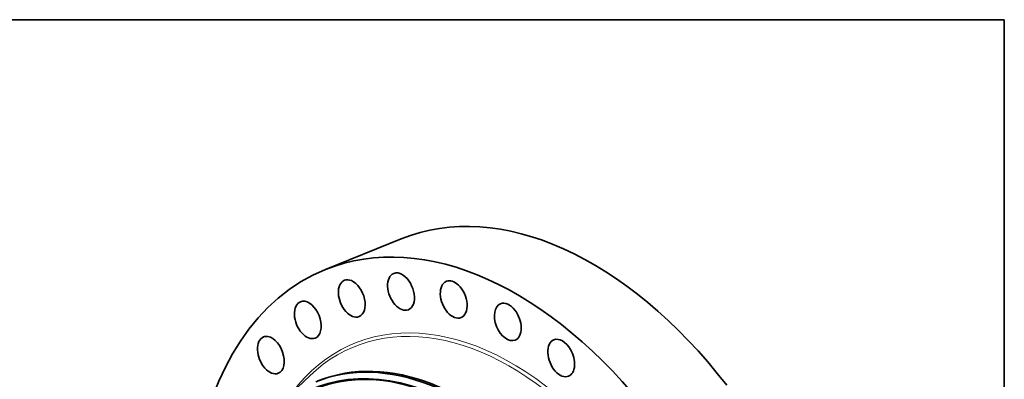
# Model space of a CAD drawing. Extents: x 0 to 10.8, y 0 to 8.3.
# Drawn here: x 5.8 to 10.8, y 6.4 to 8.3 of the extents above; entities that cross this region are included whole.
import ezdxf
from ezdxf.enums import TextEntityAlignment as Align

# ---------------------------------------------------------------- set-up
doc = ezdxf.new("R2010")
doc.units = 0
doc.header["$MEASUREMENT"] = 0
doc.layers.get('0').update_dxf_attribs({"lineweight": 13})
doc.layers.add('1', color=7, linetype='Continuous', lineweight=13)
doc.styles.get("Standard").update_dxf_attribs({"font": 'isocp.shx'})

# ---------------------------------------------------------------- blocks, each defined once
blk = doc.blocks.new('BLOCK10')
at = {"color": 7, "lineweight": 13, "ltscale": 0.03937}
for p, q in [((-18.369, 22.423), (18.369, -22.423)), ((20.358, -24.851), (23.687, -28.915)), ((23.687, -28.915), (26.355, -28.915))]:
    blk.add_line(p, q, dxfattribs=at)
for points in [[(-17.964, 22.754), (-20.358, 24.851), (-18.773, 22.091)], [(17.964, -22.754), (20.358, -24.851), (18.773, -22.091)]]:
    blk.add_lwpolyline(points, close=True, dxfattribs=at)
for start, end in [(127.12023, 167.70046), (192.29955, 311.52859)]:
    blk.add_arc((0, 0), 32.125, start, end, dxfattribs=at)
for points in [[(-17.964, 22.754), (-20.358, 24.851), (-17.964, 22.754), (-18.773, 22.091)], [(17.964, -22.754), (20.358, -24.851), (17.964, -22.754), (18.773, -22.091)]]:
    blk.add_solid(points, dxfattribs=at)
for s, height, p, p2 in [('%%c', 1.5448, (27.611, -29.687), (29.156, -29.687)), ('64.25', 1.5448, (30.725, -29.687), (35.748, -29.687)), ('"', 1.545, (35.748, -29.687), (36.881, -29.687)), ('BOLT CIRCLE', 1.54482, (27.611, -32.159), (43.122, -32.159))]:
    blk.add_text(s, height=height, dxfattribs=at).set_placement(p, p2, align=Align.FIT)

msp = doc.modelspace()

# ---------------------------------------------------------------- linework, layer by layer
at = {"color": 7, "lineweight": 35, "ltscale": 0.010346}
msp.add_line((7.3117, 6.9836), (7.6955, 7.1384), dxfattribs=at)
at = {"color": 7, "lineweight": 35, "ltscale": 0.004327}
msp.add_line((7.107, 6.3254), (7.2322, 6.4449), dxfattribs=at)
at = {"color": 7, "lineweight": 35, "ltscale": 0.03937}
for centre, major_axis, start_param, end_param in [((8.5298, 5.0704), (0.8343, -2.068), 1.998424, 3.141619), ((8.146, 4.9156), (0.8343, -2.068), 1.998424, 3.141619), ((8.146, 4.9156), (0.8343, -2.068), 3.141619, 6.283211), ((7.4447, 6.8365), (0.0372, -0.0922), 2.587473, 3.141613), ((7.6942, 6.8715), (0.0372, -0.0922), 3.141582, 6.283175), ((7.6942, 6.8715), (0.0372, -0.0922), 2.391123, 3.141582), ((7.6942, 6.8715), (0.0372, -0.0922), 6.283175, 8.674309), ((7.4447, 6.8365), (0.0372, -0.0922), 3.141613, 6.283206), ((7.4447, 6.8365), (0.0372, -0.0922), 0.00002, 2.587473), ((7.9611, 6.8314), (0.0372, -0.0922), 3.141582, 6.283175), ((7.9611, 6.8314), (0.0372, -0.0922), 2.194774, 3.141582), ((7.9611, 6.8314), (0.0372, -0.0922), 6.283175, 8.477959), ((7.2221, 6.7277), (0.0372, -0.0922), 3.141582, 6.283175), ((7.2221, 6.7277), (0.0372, -0.0922), 2.783822, 3.141582), ((7.2221, 6.7277), (0.0372, -0.0922), 6.283175, 9.067008), ((8.2351, 6.7177), (0.0372, -0.0922), 3.141619, 6.283211), ((8.2351, 6.7177), (0.0372, -0.0922), 1.998424, 3.141619), ((8.2351, 6.7177), (0.0372, -0.0922), 0.000026, 1.998424), ((7.8901, 4.8124), (0.6332, -1.5695), 5.140017, 11.423202), ((7.035, 6.5492), (0.0372, -0.0922), 3.141633, 6.283226), ((7.035, 6.5492), (0.0372, -0.0922), 2.980172, 3.141633), ((7.035, 6.5492), (0.0372, -0.0922), 0.00004, 2.980172), ((7.9057, 4.8187), (0.6436, -1.5953), 0.000026, 3.141619), ((7.9167, 4.8231), (0.6436, -1.5953), 0.000026, 3.141619), ((8.5057, 6.5346), (0.0372, -0.0922), 1.802075, 3.141552), ((7.8901, 4.8124), (0.6317, -1.5658), 0.000026, 3.141619), ((8.5057, 6.5346), (0.0372, -0.0922), 3.141552, 6.283145), ((8.5057, 6.5346), (0.0372, -0.0922), 6.283145, 8.08526)]:
    msp.add_ellipse(centre, major_axis=major_axis, ratio=0.616564, start_param=start_param, end_param=end_param, dxfattribs=at)
at = {"color": 7, "lineweight": 13, "ltscale": 0.03937}
for centre, major_axis, start_param, end_param in [((8.146, 4.9156), (0.6838, -1.6949), 5.928796, 9.779168), ((8.1377, 4.9123), (0.6781, -1.6808), 6.042486, 9.665469)]:
    msp.add_ellipse(centre, major_axis=major_axis, ratio=0.616564, start_param=start_param, end_param=end_param, dxfattribs=at)
at = {"layer": '1', "color": 7, "lineweight": 35, "ltscale": 0.03937}
for p, q in [((0.25, 8.25), (10.75, 8.25)), ((10.75, 8.25), (10.75, 0.25))]:
    msp.add_line(p, q, dxfattribs=at)

# ---------------------------------------------------------------- block references
at = {"lineweight": 0, "xscale": 0.06371324479936907, "yscale": 0.06371324479936907, "zscale": 0.06371324479936907}
msp.add_blockref('BLOCK10', (3.4908, 5.4124), dxfattribs=at)

doc.saveas('drawing.dxf')
